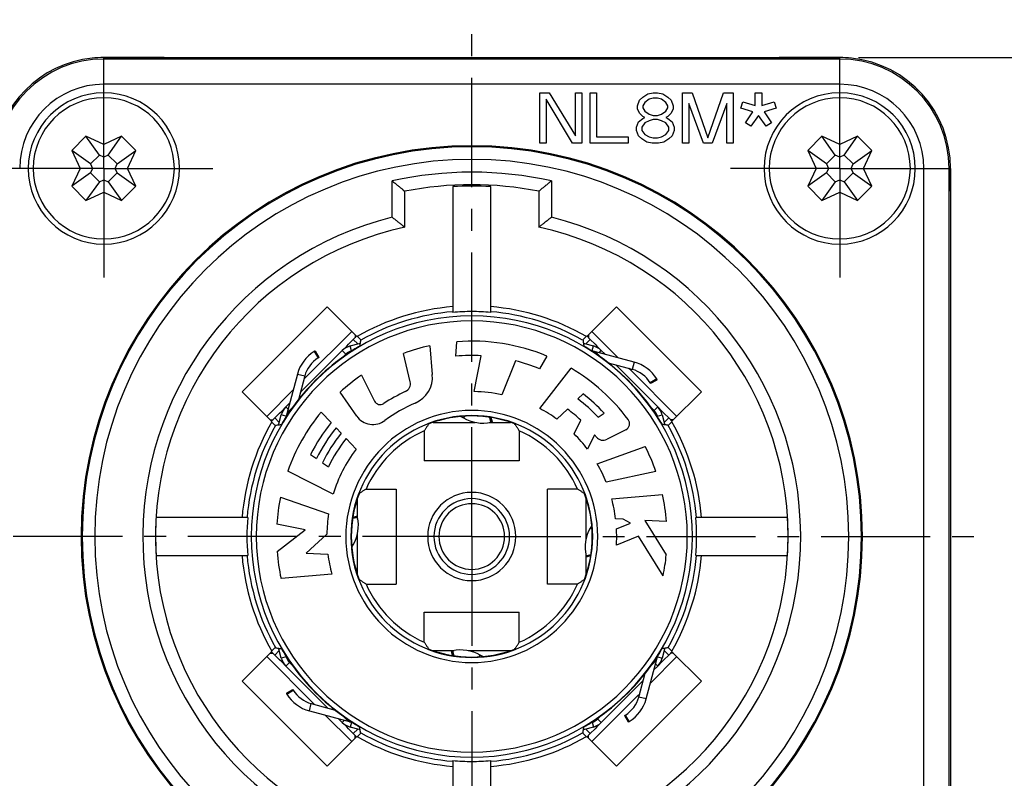
# Model space of a CAD drawing. Extents: x 0 to 420, y 0 to 297.
# Drawn here: x 294 to 372, y 152 to 212 of the extents above; entities that cross this region are included whole.
import ezdxf

# ---------------------------------------------------------------- set-up
doc = ezdxf.new("R2010")
doc.units = 0
doc.header["$LTSCALE"] = 23.1
doc.linetypes.add('CENTER', pattern=[0.6, 0.375, -0.075, 0.075, -0.075])
doc.layers.get('0').update_dxf_attribs({"linetype": 'CONTINUOUS'})
doc.layers.add('DEFAULT_1', color=7, linetype='CENTER')
doc.styles.get("Standard").update_dxf_attribs({"font": 'txt', "width": 0.7})
doc.dimstyles.new('DIMSTYLE_2', dxfattribs={"dimtxt": 3.5, "dimasz": 3.5, "dimexe": 0.18, "dimexo": 0.0625, "dimgap": 0.09, "dimtad": 1, "dimdec": 4, "dimlfac": 0.5, "dimtxsty": 'STANDARD', "dimblk": '_FILLED', "dimblk1": '_FILLED', "dimblk2": '_FILLED', "dimcen": 0.09, "dimclrt": 5, "dimazin": 3, "dimtp": 0.0001, "dimtm": 0.0001, "dimtfac": 1, "dimtdec": 4, "dimtofl": 0, "dimtmove": 0, "dimatfit": 3, "dimtolj": 1})

# ---------------------------------------------------------------- blocks, each defined once
blk = doc.blocks.new('_FILLED')
at = {"color": 0, "linetype": 'BYBLOCK'}
blk.add_solid([(0, 0), (-1, 0.125), (-1, -0.125)], dxfattribs=at)
blk = doc.blocks.new('*D4')
at = {"color": 2, "linetype": 'CONTINUOUS'}
for p, q in [((360.453, 209.498), (385.302, 209.498)), ((383.802, 209.498), (383.802, 171.498)), ((383.802, 133.498), (383.802, 171.498)), ((360.453, 133.498), (385.302, 133.498))]:
    blk.add_line(p, q, dxfattribs=at)
at = {"color": 2, "linetype": 'CONTINUOUS', "xscale": 3.5, "yscale": 3.5, "zscale": 3.5}
for p, rotation in [((383.802, 209.498), 90), ((383.802, 133.498), 270)]:
    blk.add_blockref('_FILLED', p, dxfattribs=dict(at, rotation=rotation))
at = {"color": 5, "linetype": 'CONTINUOUS', "oblique": 15}
for s, width, p in [(']', 0.428571, (382.896, 182.321)), ('1.496', 0.7, (382.896, 170.071)), ('[', 0.428571, (382.896, 168.571)), ('38', 0.75, (382.896, 159.821))]:
    blk.add_text(s, height=3.5, rotation=90, dxfattribs=dict(at, width=width)).set_placement(p)

msp = doc.modelspace()

# ---------------------------------------------------------------- linework, layer by layer
at = {"color": 7, "linetype": 'CONTINUOUS'}
for p, q in [((305.35335, 209.49826), (300.55335, 209.49826)), ((300.55335, 209.49826), (305.35335, 209.49826)), ((305.35335, 209.49826), (354.15335, 209.49826)), ((358.95335, 209.49826), (354.15335, 209.49826)), ((354.15335, 209.49826), (358.95335, 209.49826)), ((335.15335, 202.69826), (335.15335, 206.69826)), ((335.15335, 206.69826), (335.90335, 206.69826)), ((335.90335, 206.69826), (337.98668, 203.294)), ((337.98668, 203.294), (337.98668, 206.69826)), ((337.98668, 206.69826), (338.48668, 206.69826)), ((338.48668, 206.69826), (338.48668, 202.69826)), ((339.15335, 206.69826), (339.65335, 206.69826)), ((339.15335, 202.69826), (339.15335, 206.69826)), ((339.65335, 206.69826), (339.65335, 203.2089)), ((343.07001, 206.10251), (343.32002, 206.35783)), ((343.32002, 206.35783), (343.73668, 206.61315)), ((343.73668, 206.61315), (344.15335, 206.69826)), ((344.15335, 206.69826), (344.48668, 206.69826)), ((344.48668, 206.69826), (344.90335, 206.61315)), ((344.90335, 206.61315), (345.32002, 206.35783)), ((345.32002, 206.35783), (345.57002, 206.10251)), ((346.48668, 202.69826), (346.48668, 206.69826)), ((346.48668, 206.69826), (347.23668, 206.69826)), ((347.23668, 206.69826), (348.48668, 203.12379)), ((348.48668, 203.12379), (349.73668, 206.69826)), ((349.73668, 206.69826), (350.48668, 206.69826)), ((350.48668, 206.69826), (350.48668, 202.69826)), ((352.25051, 205.69491), (352.25051, 206.69826)), ((352.25051, 206.69826), (352.76472, 206.69826)), ((352.76472, 206.69826), (352.76472, 205.69491)), ((337.73668, 202.69826), (335.65335, 206.18762)), ((335.65335, 206.18762), (335.65335, 202.69826)), ((342.90335, 205.67698), (343.07001, 206.10251)), ((342.90335, 205.42166), (342.90335, 205.67698)), ((343.48668, 205.9323), (343.32002, 205.67698)), ((343.32002, 205.67698), (343.32002, 205.50677)), ((343.32002, 205.50677), (343.48668, 205.25145)), ((343.82002, 206.18762), (343.48668, 205.9323)), ((344.15335, 206.27273), (343.82002, 206.18762)), ((344.48668, 206.27273), (344.15335, 206.27273)), ((344.82002, 206.18762), (344.48668, 206.27273)), ((345.15335, 205.9323), (344.82002, 206.18762)), ((345.32002, 205.67698), (345.15335, 205.9323)), ((345.15335, 205.25145), (345.32002, 205.50677)), ((345.32002, 205.50677), (345.32002, 205.67698)), ((345.57002, 206.10251), (345.73668, 205.67698)), ((345.73668, 205.67698), (345.73668, 205.42166)), ((348.15335, 202.69826), (346.98668, 205.8472)), ((346.98668, 205.8472), (346.98668, 202.69826)), ((349.98668, 205.8472), (348.82002, 202.69826)), ((349.98668, 202.69826), (349.98668, 205.8472)), ((351.10084, 205.48588), (351.26388, 205.98338)), ((351.26388, 205.98338), (352.25051, 205.69491)), ((352.76472, 205.69491), (353.75134, 205.98338)), ((353.75134, 205.98338), (353.91438, 205.48588)), ((343.07001, 205.08124), (342.90335, 205.42166)), ((343.32002, 204.82592), (343.07001, 205.08124)), ((343.48668, 204.74081), (343.32002, 204.82592)), ((343.32002, 204.65571), (343.48668, 204.74081)), ((343.48668, 205.25145), (343.82002, 204.99613)), ((343.82002, 204.99613), (344.15335, 204.91103)), ((344.15335, 204.91103), (344.48668, 204.91103)), ((344.48668, 204.91103), (344.82002, 204.99613)), ((344.82002, 204.99613), (345.15335, 205.25145)), ((345.32002, 204.82592), (345.15335, 204.74081)), ((345.15335, 204.74081), (345.32002, 204.65571)), ((345.57002, 205.08124), (345.32002, 204.82592)), ((345.73668, 205.42166), (345.57002, 205.08124)), ((352.05402, 205.19324), (351.10084, 205.48588)), ((351.47291, 204.3195), (352.05402, 205.19324)), ((352.5097, 204.89642), (351.89933, 204.0394)), ((353.11589, 204.0394), (352.5097, 204.89642)), ((353.91438, 205.48588), (352.96121, 205.19324)), ((352.96121, 205.19324), (353.54231, 204.3195)), ((342.82001, 203.97486), (342.98668, 204.40039)), ((342.82001, 203.71954), (342.82001, 203.97486)), ((342.98668, 204.40039), (343.32002, 204.65571)), ((343.48668, 204.31528), (343.23668, 203.97486)), ((343.23668, 203.97486), (343.23668, 203.71954)), ((343.82002, 204.48549), (343.48668, 204.31528)), ((344.15335, 204.5706), (343.82002, 204.48549)), ((344.48668, 204.5706), (344.15335, 204.5706)), ((344.82002, 204.48549), (344.48668, 204.5706)), ((345.15335, 204.31528), (344.82002, 204.48549)), ((345.40335, 203.97486), (345.15335, 204.31528)), ((345.32002, 204.65571), (345.65335, 204.40039)), ((345.40335, 203.71954), (345.40335, 203.97486)), ((345.65335, 204.40039), (345.82002, 203.97486)), ((345.82002, 203.97486), (345.82002, 203.71954)), ((351.89933, 204.0394), (351.47291, 204.3195)), ((353.54231, 204.3195), (353.11589, 204.0394)), ((299.13562, 203.24735), (298.00425, 202.11598)), ((300.19628, 201.76243), (299.13562, 203.24735)), ((300.54984, 202.5879), (299.13562, 203.24735)), ((301.96405, 203.24735), (300.54984, 202.5879)), ((300.90339, 201.76243), (301.96405, 203.24735)), ((303.09542, 202.11598), (301.96405, 203.24735)), ((339.65335, 203.2089), (342.15335, 203.2089)), ((342.15335, 203.2089), (342.15335, 202.69826)), ((342.98668, 203.294), (342.82001, 203.71954)), ((343.23668, 203.03868), (342.98668, 203.294)), ((343.23668, 203.71954), (343.48668, 203.37911)), ((343.48668, 203.37911), (343.82002, 203.2089)), ((343.82002, 203.2089), (344.15335, 203.12379)), ((344.48668, 203.12379), (344.82002, 203.2089)), ((344.82002, 203.2089), (345.15335, 203.37911)), ((345.15335, 203.37911), (345.40335, 203.71954)), ((345.65335, 203.294), (345.40335, 203.03868)), ((345.82002, 203.71954), (345.65335, 203.294)), ((357.54264, 203.24735), (356.41127, 202.11598)), ((358.6033, 201.76243), (357.54264, 203.24735)), ((358.95686, 202.5879), (357.54264, 203.24735)), ((360.37107, 203.24735), (358.95686, 202.5879)), ((359.31041, 201.76243), (360.37107, 203.24735)), ((361.50244, 202.11598), (360.37107, 203.24735)), ((300.54984, 201.59756), (300.54984, 202.5879)), ((335.65335, 202.69826), (335.15335, 202.69826)), ((338.48668, 202.69826), (337.73668, 202.69826)), ((342.15335, 202.69826), (339.15335, 202.69826)), ((343.65335, 202.78337), (343.23668, 203.03868)), ((344.07002, 202.69826), (343.65335, 202.78337)), ((344.57002, 202.69826), (344.07002, 202.69826)), ((344.15335, 203.12379), (344.48668, 203.12379)), ((344.98668, 202.78337), (344.57002, 202.69826)), ((345.40335, 203.03868), (344.98668, 202.78337)), ((346.98668, 202.69826), (346.48668, 202.69826)), ((348.82002, 202.69826), (348.15335, 202.69826)), ((350.48668, 202.69826), (349.98668, 202.69826)), ((358.95686, 201.59756), (358.95686, 202.5879)), ((299.48918, 201.05532), (298.00425, 202.11598)), ((298.00425, 202.11598), (298.66371, 200.70177)), ((300.19628, 201.76243), (299.48918, 201.05532)), ((300.54984, 201.59756), (300.19628, 201.76243)), ((300.90339, 201.76243), (300.54984, 201.59756)), ((301.6105, 201.05532), (300.90339, 201.76243)), ((301.6105, 201.05532), (303.09542, 202.11598)), ((302.43596, 200.70177), (303.09542, 202.11598)), ((357.8962, 201.05532), (356.41127, 202.11598)), ((356.41127, 202.11598), (357.07073, 200.70177)), ((358.6033, 201.76243), (357.8962, 201.05532)), ((358.95686, 201.59756), (358.6033, 201.76243)), ((359.31041, 201.76243), (358.95686, 201.59756)), ((360.01752, 201.05532), (359.31041, 201.76243)), ((360.01752, 201.05532), (361.50244, 202.11598)), ((360.84298, 200.70177), (361.50244, 202.11598)), ((299.48918, 201.05532), (299.65404, 200.70177)), ((301.44563, 200.70177), (301.6105, 201.05532)), ((357.8962, 201.05532), (358.06106, 200.70177)), ((359.85265, 200.70177), (360.01752, 201.05532)), ((298.66371, 200.70177), (298.00425, 199.28756)), ((299.48918, 200.34822), (298.00425, 199.28756)), ((299.65404, 200.70177), (298.66371, 200.70177)), ((299.65404, 200.70177), (299.48918, 200.34822)), ((299.48918, 200.34822), (300.19628, 199.64111)), ((300.90339, 199.64111), (301.6105, 200.34822)), ((301.44563, 200.70177), (302.43596, 200.70177)), ((301.6105, 200.34822), (301.44563, 200.70177)), ((301.6105, 200.34822), (303.09542, 199.28756)), ((303.09542, 199.28756), (302.43596, 200.70177)), ((357.07073, 200.70177), (356.41127, 199.28756)), ((357.8962, 200.34822), (356.41127, 199.28756)), ((358.06106, 200.70177), (357.07073, 200.70177)), ((358.06106, 200.70177), (357.8962, 200.34822)), ((357.8962, 200.34822), (358.6033, 199.64111)), ((359.31041, 199.64111), (360.01752, 200.34822)), ((359.85265, 200.70177), (360.84298, 200.70177)), ((360.01752, 200.34822), (359.85265, 200.70177)), ((360.01752, 200.34822), (361.50244, 199.28756)), ((361.50244, 199.28756), (360.84298, 200.70177)), ((367.75335, 198.89826), (367.75335, 200.69826)), ((367.75335, 200.69826), (367.75335, 198.89826)), ((298.00425, 199.28756), (299.13562, 198.15618)), ((300.19628, 199.64111), (299.13562, 198.15618)), ((300.19628, 199.64111), (300.54984, 199.80597)), ((300.54984, 199.80597), (300.54984, 198.81564)), ((300.54984, 199.80597), (300.90339, 199.64111)), ((300.90339, 199.64111), (301.96405, 198.15618)), ((301.96405, 198.15618), (303.09542, 199.28756)), ((328.25335, 199.25776), (328.25335, 189.2782)), ((331.25335, 189.2782), (331.25335, 199.25776)), ((356.41127, 199.28756), (357.54264, 198.15618)), ((358.6033, 199.64111), (357.54264, 198.15618)), ((358.6033, 199.64111), (358.95686, 199.80597)), ((358.95686, 199.80597), (358.95686, 198.81564)), ((358.95686, 199.80597), (359.31041, 199.64111)), ((359.31041, 199.64111), (360.37107, 198.15618)), ((360.37107, 198.15618), (361.50244, 199.28756)), ((299.13562, 198.15618), (300.54984, 198.81564)), ((300.54984, 198.81564), (301.96405, 198.15618)), ((324.43574, 196.0349), (324.43574, 198.89422)), ((335.07096, 198.89421), (335.07096, 196.03492)), ((357.54264, 198.15618), (358.95686, 198.81564)), ((358.95686, 198.81564), (360.37107, 198.15618)), ((367.75335, 198.89826), (367.75335, 144.09826)), ((324.43574, 196.03328), (324.43566, 196.03303)), ((335.07104, 196.03304), (335.07096, 196.03332)), ((318.276, 189.7194), (311.53221, 182.9756)), ((320.60946, 187.38595), (318.276, 189.7194)), ((341.23069, 189.7194), (338.89724, 187.38595)), ((347.97449, 182.9756), (341.23069, 189.7194)), ((320.22544, 187.76996), (316.59336, 184.13788)), ((341.37864, 185.67258), (339.28125, 187.76996)), ((319.97261, 186.7491), (320.34883, 187.12532)), ((320.10524, 186.61647), (320.80924, 186.80511)), ((320.34883, 187.12532), (320.63167, 187.40816)), ((320.49025, 187.50515), (320.49025, 187.26674)), ((320.94948, 187.09035), (320.63167, 187.40816)), ((320.80924, 186.80511), (320.89103, 186.82703)), ((328.50031, 185.80349), (328.56051, 186.95229)), ((338.55721, 187.09035), (338.87503, 187.40816)), ((338.55721, 187.09035), (338.87503, 187.40816)), ((338.61567, 186.82703), (338.69746, 186.80511)), ((338.69746, 186.80511), (339.40146, 186.61647)), ((338.87503, 187.40816), (339.15787, 187.12532)), ((339.01645, 187.50515), (339.01645, 187.26674)), ((339.15787, 187.12532), (339.53408, 186.7491)), ((316.14644, 182.92293), (319.47764, 186.25413)), ((317.31586, 186.21052), (317.61586, 185.69091)), ((317.31586, 186.21052), (317.36591, 186.12383)), ((317.31586, 186.21052), (317.36591, 186.12383)), ((317.31586, 186.21052), (317.36596, 186.12374)), ((317.31586, 186.21052), (317.36596, 186.12374)), ((317.31586, 186.21052), (317.36596, 186.12374)), ((317.36591, 186.12383), (317.61586, 185.69091)), ((317.36591, 186.12383), (317.61586, 185.69091)), ((317.36596, 186.12374), (317.61586, 185.69091)), ((317.36596, 186.12374), (317.61586, 185.69091)), ((317.36596, 186.12374), (317.61586, 185.69091)), ((319.47764, 186.25413), (319.83119, 186.60768)), ((319.76048, 185.97128), (319.52008, 185.73089)), ((319.83119, 186.60768), (319.97261, 186.7491)), ((320.3186, 186.25953), (320.20877, 186.2301)), ((324.86498, 183.78127), (324.34701, 186.02484)), ((326.42134, 186.63588), (326.62202, 184.34206)), ((339.78089, 186.10069), (339.38527, 186.2067)), ((339.53408, 186.7491), (339.67551, 186.60768)), ((339.67551, 186.60768), (340.02906, 186.25413)), ((339.98661, 185.73089), (339.74622, 185.97128)), ((342.64399, 185.33353), (339.78089, 186.10069)), ((340.02906, 186.25413), (340.32949, 185.9537)), ((317.61586, 185.69091), (317.61586, 185.69091)), ((317.61586, 185.69091), (317.61586, 185.69091)), ((317.61586, 185.69091), (317.61586, 185.69091)), ((329.95096, 182.99656), (330.50341, 185.83866)), ((333.2259, 185.43207), (332.14131, 182.7476)), ((335.70651, 185.80944), (335.13132, 184.81318)), ((342.4887, 184.75397), (340.59252, 185.26205)), ((342.64399, 185.33353), (342.4887, 184.75397)), ((335.14954, 181.65361), (337.64031, 184.84164)), ((341.17802, 185.10517), (344.50922, 181.77397)), ((342.39297, 184.65824), (342.22716, 184.82405)), ((346.02505, 181.02617), (342.39297, 184.65824)), ((315.91808, 184.38891), (315.15091, 181.5258)), ((315.91808, 184.38891), (316.49763, 184.23361)), ((316.49763, 184.23361), (315.98955, 182.33743)), ((316.59336, 184.13788), (316.42755, 183.97207)), ((320.99331, 184.28543), (322.03866, 182.23381)), ((344.46561, 183.93575), (343.946, 183.63575)), ((344.37892, 183.8857), (343.946, 183.63575)), ((344.37892, 183.8857), (343.946, 183.63575)), ((344.37882, 183.88564), (343.946, 183.63575)), ((344.37882, 183.88564), (343.946, 183.63575)), ((344.37882, 183.88564), (343.946, 183.63575)), ((343.946, 183.63575), (343.946, 183.63575)), ((343.946, 183.63575), (343.946, 183.63575)), ((343.946, 183.63575), (343.946, 183.63575)), ((344.46561, 183.93575), (344.37882, 183.88564)), ((344.46561, 183.93575), (344.37882, 183.88564)), ((344.46561, 183.93575), (344.37882, 183.88564)), ((344.46561, 183.93575), (344.37892, 183.8857)), ((344.46561, 183.93575), (344.37892, 183.8857)), ((311.53221, 182.9756), (313.86566, 180.64215)), ((315.57903, 183.12355), (313.48165, 181.02617)), ((320.61964, 181.05565), (319.29893, 182.94182)), ((345.64104, 180.64215), (347.97449, 182.9756)), ((314.99748, 181.77397), (315.29791, 182.0744)), ((338.59307, 182.81501), (338.17884, 182.41499)), ((314.5025, 181.279), (314.64393, 181.42042)), ((314.64393, 181.42042), (314.99748, 181.77397)), ((315.15091, 181.5258), (315.04491, 181.13018)), ((315.52072, 181.73152), (315.28032, 181.49113)), ((317.80804, 181.37548), (318.5926, 180.53414)), ((337.34923, 181.61384), (336.51038, 180.80377)), ((339.78287, 180.96255), (340.25457, 181.29284)), ((344.22637, 181.49113), (343.98598, 181.73152)), ((344.50922, 181.77397), (344.86277, 181.42042)), ((344.86277, 181.42042), (345.00419, 181.279)), ((313.74645, 180.76136), (313.98487, 180.76136)), ((313.84345, 180.61994), (314.12629, 180.90278)), ((314.16126, 180.30212), (313.84345, 180.61994)), ((314.16126, 180.30212), (313.84345, 180.61994)), ((314.12629, 180.90278), (314.5025, 181.279)), ((314.4465, 180.44237), (314.63513, 181.14637)), ((326.68893, 180.55518), (330.03102, 180.55518)), ((328.87903, 181.01933), (329.0854, 180.90018)), ((329.16945, 181.04577), (329.0854, 180.90018)), ((331.13792, 180.55518), (331.27389, 180.55518)), ((331.27131, 180.93841), (331.33589, 180.69739)), ((331.36186, 180.60048), (331.27131, 180.93841)), ((331.27131, 180.93841), (331.33589, 180.69739)), ((331.36186, 180.60048), (331.27131, 180.93841)), ((331.27131, 180.93841), (331.33589, 180.69739)), ((331.36186, 180.60048), (331.27131, 180.93841)), ((331.27389, 180.55518), (331.36186, 180.55518)), ((331.33589, 180.69739), (331.36186, 180.60048)), ((331.33589, 180.69739), (331.36186, 180.60048)), ((331.33589, 180.69739), (331.36186, 180.60048)), ((331.36186, 180.55518), (332.81776, 180.55518)), ((337.88289, 179.63217), (338.41318, 180.71942)), ((344.51462, 180.93301), (344.48519, 181.04284)), ((344.87156, 181.14637), (345.0602, 180.44237)), ((345.00419, 181.279), (345.38041, 180.90278)), ((345.34544, 180.30212), (345.66325, 180.61994)), ((345.38041, 180.90278), (345.66325, 180.61994)), ((345.76024, 180.76136), (345.52183, 180.76136)), ((314.42458, 180.36058), (314.4465, 180.44237)), ((318.98532, 180.113), (319.3784, 179.69147)), ((325.98476, 179.89098), (325.98476, 177.49826)), ((333.52193, 179.89098), (333.52193, 177.49826)), ((341.98129, 179.97336), (340.4889, 179.21295)), ((345.0602, 180.44237), (345.08211, 180.36058)), ((319.77187, 179.26953), (320.56718, 178.41666)), ((339.49499, 179.56813), (338.93579, 178.4216)), ((339.71109, 177.25094), (343.51278, 178.63464)), ((316.95782, 178.01624), (317.42952, 177.68594)), ((333.52193, 177.49826), (325.98476, 177.49826)), ((318.75494, 174.85758), (315.15022, 176.69427)), ((317.90165, 177.35536), (318.37425, 177.02444)), ((344.37207, 176.65025), (340.4148, 175.8091)), ((321.36063, 175.26684), (323.75335, 175.26684)), ((323.75335, 175.26684), (323.75335, 167.72968)), ((335.75335, 167.72968), (335.75335, 175.26684)), ((338.14607, 175.26684), (335.75335, 175.26684)), ((314.56919, 174.61134), (318.39445, 173.2942)), ((320.69643, 173.10677), (320.69643, 174.54516)), ((338.81027, 174.54516), (338.81027, 171.22059)), ((340.86069, 174.47767), (344.89097, 174.83027)), ((311.97341, 172.99826), (304.69821, 172.99826)), ((320.65113, 173.10677), (320.31659, 173.01713)), ((320.65113, 173.10677), (320.31659, 173.01713)), ((320.65113, 173.10677), (320.31659, 173.01713)), ((320.31659, 173.01713), (320.55421, 173.0808)), ((320.31659, 173.01713), (320.55421, 173.0808)), ((320.31659, 173.01713), (320.55421, 173.0808)), ((320.55421, 173.0808), (320.65113, 173.10677)), ((320.55421, 173.0808), (320.65113, 173.10677)), ((320.55421, 173.0808), (320.65113, 173.10677)), ((320.69643, 173.0188), (320.69643, 173.10677)), ((320.69643, 172.88283), (320.69643, 173.0188)), ((341.76725, 172.87138), (341.16725, 172.90283)), ((342.35867, 172.56046), (341.76725, 172.87138)), ((345.20738, 172.69109), (343.48352, 172.78144)), ((343.48352, 172.78144), (345.18616, 170.05664)), ((354.80849, 172.99826), (347.53329, 172.99826)), ((316.54398, 172.02847), (314.2837, 172.46782)), ((314.29931, 170.30543), (316.54398, 172.02847)), ((339.27753, 172.37796), (339.15527, 172.16621)), ((339.29194, 172.0873), (339.15527, 172.16621)), ((341.23721, 172.10736), (342.35867, 172.56046)), ((318.25505, 171.69587), (316.59875, 170.18492)), ((320.69643, 168.45136), (320.69643, 171.77593)), ((342.97334, 171.51456), (341.23281, 170.81134)), ((344.93535, 168.37468), (342.97334, 171.51456)), ((320.21476, 170.90921), (320.35142, 170.83031)), ((320.22917, 170.61855), (320.35142, 170.83031)), ((304.69821, 169.99826), (311.97341, 169.99826)), ((316.59875, 170.18492), (318.33944, 170.09369)), ((338.81027, 170.11369), (338.81027, 169.97772)), ((338.81027, 169.97772), (338.81027, 169.88975)), ((338.81027, 169.88975), (338.81027, 168.45136)), ((338.85557, 169.88975), (339.19011, 169.97939)), ((338.85557, 169.88975), (339.19011, 169.97939)), ((338.85557, 169.88975), (339.19011, 169.97939)), ((338.95248, 169.91572), (338.85557, 169.88975)), ((338.95248, 169.91572), (338.85557, 169.88975)), ((338.95248, 169.91572), (338.85557, 169.88975)), ((339.19011, 169.97939), (338.95248, 169.91572)), ((339.19011, 169.97939), (338.95248, 169.91572)), ((339.19011, 169.97939), (338.95248, 169.91572)), ((347.53329, 169.99826), (354.80849, 169.99826)), ((318.646, 168.51885), (314.61572, 168.16625)), ((321.36063, 167.72968), (323.75335, 167.72968)), ((338.14607, 167.72968), (335.75335, 167.72968)), ((325.98476, 165.49826), (333.52193, 165.49826)), ((325.98476, 163.10554), (325.98476, 165.49826)), ((333.52193, 163.10554), (333.52193, 165.49826)), ((314.16126, 162.6944), (313.84345, 162.37658)), ((314.4465, 162.55415), (314.42458, 162.63594)), ((314.63513, 161.85015), (314.4465, 162.55415)), ((345.0602, 162.55415), (344.87156, 161.85015)), ((345.08211, 162.63594), (345.0602, 162.55415)), ((345.34544, 162.6944), (345.66325, 162.37658)), ((345.34544, 162.6944), (345.66325, 162.37658)), ((313.86566, 162.35437), (311.53221, 160.02091)), ((313.48165, 161.97035), (317.11372, 158.33828)), ((313.74645, 162.23516), (313.98487, 162.23516)), ((314.12629, 162.09374), (313.84345, 162.37658)), ((314.5025, 161.71752), (314.12629, 162.09374)), ((314.99207, 162.06351), (315.0215, 161.95368)), ((328.14484, 162.44134), (326.68893, 162.44134)), ((328.23281, 162.44134), (328.14484, 162.44134)), ((328.17081, 162.29913), (328.14484, 162.39604)), ((328.14484, 162.39604), (328.23539, 162.05811)), ((328.17081, 162.29913), (328.14484, 162.39604)), ((328.14484, 162.39604), (328.23539, 162.05811)), ((328.17081, 162.29913), (328.14484, 162.39604)), ((328.14484, 162.39604), (328.23539, 162.05811)), ((328.23539, 162.05811), (328.17081, 162.29913)), ((328.23539, 162.05811), (328.17081, 162.29913)), ((328.23539, 162.05811), (328.17081, 162.29913)), ((328.36878, 162.44134), (328.23281, 162.44134)), ((332.81776, 162.44134), (329.47568, 162.44134)), ((330.33724, 161.95075), (330.4213, 162.09634)), ((330.62767, 161.97719), (330.4213, 162.09634)), ((343.92767, 159.87297), (346.02505, 161.97035)), ((344.35578, 161.47072), (344.46179, 161.86634)), ((345.38041, 162.09374), (345.00419, 161.71752)), ((345.66325, 162.37658), (345.38041, 162.09374)), ((345.76024, 162.23516), (345.52183, 162.23516)), ((347.97449, 160.02091), (345.64104, 162.35437)), ((314.64393, 161.5761), (314.5025, 161.71752)), ((314.99748, 161.22255), (314.64393, 161.5761)), ((318.32868, 157.89135), (314.99748, 161.22255)), ((315.28032, 161.50539), (315.52072, 161.26499)), ((343.58862, 158.60761), (344.35578, 161.47072)), ((343.98598, 161.26499), (344.22637, 161.50539)), ((344.50922, 161.22255), (344.20879, 160.92212)), ((344.86277, 161.5761), (344.50922, 161.22255)), ((345.00419, 161.71752), (344.86277, 161.5761)), ((343.00906, 158.7629), (343.51714, 160.65908)), ((311.53221, 160.02091), (318.276, 153.27712)), ((343.36026, 160.07359), (340.02906, 156.74239)), ((341.23069, 153.27712), (347.97449, 160.02091)), ((315.04108, 159.06077), (315.5607, 159.36077)), ((315.04108, 159.06077), (315.12787, 159.11088)), ((315.04108, 159.06077), (315.12787, 159.11088)), ((315.04108, 159.06077), (315.12787, 159.11088)), ((315.04108, 159.06077), (315.12778, 159.11082)), ((315.04108, 159.06077), (315.12778, 159.11082)), ((315.12778, 159.11082), (315.5607, 159.36077)), ((315.12778, 159.11082), (315.5607, 159.36077)), ((315.12787, 159.11088), (315.5607, 159.36077)), ((315.12787, 159.11088), (315.5607, 159.36077)), ((315.12787, 159.11088), (315.5607, 159.36077)), ((315.5607, 159.36077), (315.5607, 159.36077)), ((315.5607, 159.36077), (315.5607, 159.36077)), ((315.5607, 159.36077), (315.5607, 159.36077)), ((339.28125, 155.22656), (342.91333, 158.85863)), ((342.91333, 158.85863), (343.07914, 159.02444)), ((343.58862, 158.60761), (343.00906, 158.7629)), ((316.8627, 157.66299), (317.01799, 158.24255)), ((317.01799, 158.24255), (318.91417, 157.73447)), ((317.11372, 158.33828), (317.27953, 158.17247)), ((316.8627, 157.66299), (319.7258, 156.89582)), ((318.12806, 157.32394), (320.22544, 155.22656)), ((319.52008, 157.26563), (319.76048, 157.02523)), ((339.74622, 157.02523), (339.98661, 157.26563)), ((342.19084, 156.78599), (341.89084, 157.30561)), ((342.14079, 156.87269), (341.89084, 157.30561)), ((342.14079, 156.87269), (341.89084, 157.30561)), ((341.89084, 157.30561), (341.89084, 157.30561)), ((342.14073, 156.87278), (341.89084, 157.30561)), ((341.89084, 157.30561), (341.89084, 157.30561)), ((342.14073, 156.87278), (341.89084, 157.30561)), ((341.89084, 157.30561), (341.89084, 157.30561)), ((342.14073, 156.87278), (341.89084, 157.30561)), ((319.47764, 156.74239), (319.17721, 157.04282)), ((319.83119, 156.38884), (319.47764, 156.74239)), ((319.7258, 156.89582), (320.12142, 156.78982)), ((319.97261, 156.24742), (319.83119, 156.38884)), ((320.80924, 156.19141), (320.10524, 156.38004)), ((339.40146, 156.38004), (338.69746, 156.19141)), ((339.1881, 156.73699), (339.29793, 156.76641)), ((339.67551, 156.38884), (339.53408, 156.24742)), ((340.02906, 156.74239), (339.67551, 156.38884)), ((342.19084, 156.78599), (342.14073, 156.87278)), ((342.19084, 156.78599), (342.14073, 156.87278)), ((342.19084, 156.78599), (342.14073, 156.87278)), ((342.19084, 156.78599), (342.14079, 156.87269)), ((342.19084, 156.78599), (342.14079, 156.87269)), ((318.276, 153.27712), (320.60946, 155.61057)), ((320.34883, 155.8712), (319.97261, 156.24742)), ((320.63167, 155.58836), (320.34883, 155.8712)), ((320.49025, 155.49137), (320.49025, 155.72978)), ((320.94948, 155.90617), (320.63167, 155.58836)), ((320.94948, 155.90617), (320.63167, 155.58836)), ((320.89103, 156.16949), (320.80924, 156.19141)), ((338.55721, 155.90617), (338.87503, 155.58836)), ((338.69746, 156.19141), (338.61567, 156.16949)), ((339.15787, 155.8712), (338.87503, 155.58836)), ((338.89724, 155.61057), (341.23069, 153.27712)), ((339.01645, 155.49137), (339.01645, 155.72978)), ((339.53408, 156.24742), (339.15787, 155.8712)), ((328.25335, 153.71832), (328.25335, 143.73876)), ((331.25335, 143.73876), (331.25335, 153.71832))]:
    msp.add_line(p, q, dxfattribs=at)
at = {"color": 9, "linetype": 'CONTINUOUS'}
for p, q in [((300.55335, 209.37546), (300.55335, 209.49826)), ((358.95335, 209.37546), (358.95335, 209.49826)), ((300.55335, 207.37577), (300.55335, 209.37546)), ((358.95335, 209.37546), (300.55335, 209.37546)), ((358.95335, 207.37577), (358.95335, 209.37546)), ((358.95335, 207.37577), (300.55335, 207.37577)), ((365.63086, 142.29826), (365.63086, 200.69826)), ((365.63086, 200.69826), (367.63055, 200.69826)), ((367.63055, 142.29826), (367.63055, 200.69826)), ((367.63055, 200.69826), (367.75335, 200.69826)), ((323.43574, 196.82874), (323.43574, 199.70466)), ((336.07096, 199.70449), (336.07096, 196.82844)), ((320.69866, 186.77548), (320.34883, 187.12532)), ((338.80803, 186.77548), (339.15787, 187.12532)), ((317.2534, 186.17345), (317.56614, 185.6614)), ((319.73895, 185.99281), (319.47764, 186.25413)), ((319.76048, 185.97128), (319.73895, 185.99281)), ((319.89709, 186.54178), (319.83119, 186.60768)), ((320.20877, 186.2301), (320.10524, 186.61647)), ((339.29793, 186.2301), (339.30581, 186.25951)), ((339.30581, 186.25951), (339.40146, 186.61647)), ((339.6096, 186.54178), (339.67551, 186.60768)), ((339.85561, 186.08067), (340.02906, 186.25413)), ((344.42854, 183.99821), (343.91649, 183.68547)), ((314.70983, 181.35452), (314.64393, 181.42042)), ((315.17093, 181.60052), (314.99748, 181.77397)), ((344.22637, 181.49113), (344.2479, 181.51266)), ((344.2479, 181.51266), (344.50922, 181.77397)), ((344.79687, 181.35452), (344.86277, 181.42042)), ((314.47613, 180.55294), (314.12629, 180.90278)), ((314.99209, 181.05072), (314.63513, 181.14637)), ((315.0215, 181.04284), (314.99209, 181.05072)), ((331.27389, 180.57833), (331.18591, 180.95144)), ((344.48519, 181.04284), (344.87156, 181.14637)), ((345.03057, 180.55294), (345.38041, 180.90278)), ((320.67328, 173.0188), (320.30494, 172.93195)), ((338.83342, 169.97772), (339.20176, 170.06457)), ((314.47613, 162.44358), (314.12629, 162.09374)), ((315.0215, 161.95368), (314.63513, 161.85015)), ((328.23281, 162.41819), (328.32079, 162.04507)), ((344.48519, 161.95368), (344.5146, 161.9458)), ((344.5146, 161.9458), (344.87156, 161.85015)), ((345.03057, 162.44358), (345.38041, 162.09374)), ((314.70983, 161.642), (314.64393, 161.5761)), ((315.25879, 161.48386), (314.99748, 161.22255)), ((315.28032, 161.50539), (315.25879, 161.48386)), ((344.33576, 161.396), (344.50922, 161.22255)), ((344.79687, 161.642), (344.86277, 161.5761)), ((315.07816, 158.99831), (315.59021, 159.31105)), ((342.2533, 156.82307), (341.94056, 157.33512)), ((319.65109, 156.91584), (319.47764, 156.74239)), ((319.89709, 156.45474), (319.83119, 156.38884)), ((320.20089, 156.73701), (320.10524, 156.38004)), ((320.20877, 156.76641), (320.20089, 156.73701)), ((339.29793, 156.76641), (339.40146, 156.38004)), ((339.6096, 156.45474), (339.67551, 156.38884)), ((339.74622, 157.02523), (339.76775, 157.0037)), ((339.76775, 157.0037), (340.02906, 156.74239)), ((320.69866, 156.22104), (320.34883, 155.8712)), ((338.80803, 156.22104), (339.15787, 155.8712))]:
    msp.add_line(p, q, dxfattribs=at)
at = {"color": 7, "linetype": 'CONTINUOUS'}
for centre, radius, start, end in [((300.55335, 200.69826), 8.8, 96.1113926, 173.8886074), ((300.55335, 200.69826), 8.8, 96.1117567, 173.8882433), ((300.55335, 200.69826), 8.8, 90, 96.1117567), ((300.55335, 200.69826), 8.8, 90, 96.1113926), ((358.95335, 200.69826), 8.8, 83.8882433, 90), ((358.95335, 200.69826), 8.8, 83.8886074, 90), ((358.95335, 200.69826), 8.8, 0, 83.8886074), ((358.95335, 200.69826), 8.8, 0, 83.8882433), ((300.55335, 200.69826), 6, 0, 180), ((300.54984, 200.70177), 5.6, 90, 270), ((300.54984, 200.70177), 5.6, 270, 90), ((358.95335, 200.69826), 6, 0, 180), ((358.95686, 200.70177), 5.6, 90, 270), ((358.95686, 200.70177), 5.6, 270, 90), ((329.75335, 171.49826), 31, 90, 270), ((329.75335, 171.49826), 31, 270, 90), ((300.55335, 200.69826), 6, 180, 360), ((358.95335, 200.69826), 6, 180, 360), ((329.75335, 171.49826), 27.90525, 79.0134196, 100.9865902), ((329.75335, 171.49826), 27.8, 86.9069991, 93.0930009), ((329.75335, 171.49826), 25.10432, 102.2300148, 262.4048844), ((329.75335, 171.49826), 25.10432, 277.5951156, 77.7699758), ((329.75335, 171.49826), 17.89658, 94.8078799, 119.4415059), ((329.75335, 171.49826), 17.8431, 90, 94.8223237), ((329.75335, 171.49826), 17.8431, 85.1776763, 90), ((329.75335, 171.49826), 17.89658, 60.5584949, 85.1921201), ((329.75335, 171.49826), 17.50342, 90, 270), ((329.75335, 171.49826), 17.50342, 270, 90), ((329.75335, 171.49826), 15.5, 67.4136738, 94.4136738), ((318.81586, 183.61245), 3, 121.3901823, 165), ((318.81586, 183.61245), 3, 120, 121.3901823), ((320.46759, 185.26418), 1.4, 105, 135), ((320.46759, 185.26418), 1, 105, 135), ((329.75335, 171.49826), 17.53448, 122.9451672, 124.631463), ((329.75335, 171.49826), 17.53448, 122.5915191, 122.9451672), ((329.75335, 171.49826), 17.53448, 121.339586, 122.5915191), ((329.75335, 171.49826), 17.53448, 120.4720516, 121.339586), ((329.75335, 171.49826), 15.5, 102.4136738, 110.4136738), ((329.75335, 171.49826), 17.53448, 57.0548328, 59.5279484), ((329.75335, 171.49826), 17.53448, 55.368537, 57.0548328), ((339.03911, 185.26418), 1, 45, 75), ((339.03911, 185.26418), 1.4, 45, 75), ((329.75335, 171.49826), 17.53448, 125.7173087, 144.2826913), ((318.81586, 183.61245), 2.4, 121.3801977, 165), ((318.81586, 183.61245), 2.4, 120.0056552, 121.3801977), ((329.75335, 171.49826), 17.53448, 125.3319458, 125.7173087), ((329.75335, 171.49826), 17.53448, 124.631463, 125.3319458), ((329.75335, 171.49826), 14.36, 87.0059401, 95.0059401), ((329.75335, 171.49826), 14.36, 68.0059401, 76.0059401), ((329.75335, 171.49826), 17.53448, 54.6680542, 55.368537), ((329.75335, 171.49826), 17.53448, 54.2826913, 54.6680542), ((329.75335, 171.49826), 17.53448, 35.7173087, 54.2826913), ((341.86754, 182.43575), 3, 31.3901823, 75), ((329.75335, 171.49826), 15.5, 36.7753825, 59.4136738), ((341.86754, 182.43575), 2.4, 31.3801977, 75), ((329.75335, 171.49826), 15.5, 124.4136738, 132.4136738), ((324.19043, 183.62554), 0.6923, 294.6414508, 13), ((324.39273, 184.14702), 2.23781, 292.9675238, 5), ((341.86754, 182.43575), 2.4, 30.0056552, 31.3801977), ((341.86754, 182.43575), 3, 30, 31.3901823), ((329.75335, 171.49826), 12.65, 114.6414508, 123.5339093), ((329.75335, 171.49826), 11.5, 78.0154102, 89.0154102), ((322.48708, 182.46229), 0.50327, 207, 303.5339093), ((329.75335, 171.49826), 11.5, 112.9675238, 126.8638214), ((329.75335, 171.49826), 13.79, 43.3391689, 52.3391689), ((329.75335, 171.49826), 14.36, 43.0059401, 52.0059401), ((315.98743, 180.78402), 1.4, 135, 165), ((315.98743, 180.78402), 1, 135, 165), ((329.75335, 171.49826), 17.53448, 145.368537, 147.0548328), ((329.75335, 171.49826), 15.5, 140.4136738, 160.4136738), ((329.75335, 171.49826), 17.53448, 144.6680542, 145.368537), ((329.75335, 171.49826), 17.53448, 144.2826913, 144.6680542), ((329.75335, 171.49826), 11.5, 54.0154102, 62.0154102), ((329.75335, 171.49826), 12.65, 46.7980925, 53.0967911), ((329.75335, 171.49826), 17.53448, 35.3319458, 35.7173087), ((329.75335, 171.49826), 17.53448, 34.631463, 35.3319458), ((329.75335, 171.49826), 17.53448, 32.9451672, 34.631463), ((343.51927, 180.78402), 1, 15, 45), ((343.51927, 180.78402), 1.4, 15, 45), ((329.75335, 171.49826), 17.53448, 147.0548328, 149.5279484), ((329.75335, 171.49826), 14.36, 141.0059401, 153.0059401), ((329.75335, 171.49826), 9.59658, 90, 270), ((321.9096, 181.9589), 1.57476, 215, 306.8638214), ((329.75335, 171.49826), 9.56552, 90, 110.8114205), ((330.5854, 183.49826), 3, 240, 283.267374), ((329.75335, 171.49826), 9.59658, 270, 90), ((329.75335, 171.49826), 9.56552, 69.1885795, 90), ((330.5854, 183.49826), 3, 283.267374, 284.9984534), ((341.73614, 180.4545), 0.54, 297, 36.7753825), ((329.75335, 171.49826), 17.53448, 32.5915191, 32.9451672), ((329.75335, 171.49826), 17.53448, 31.339586, 32.5915191), ((329.75335, 171.49826), 17.53448, 30.4720516, 31.339586), ((329.75335, 171.49826), 17.89658, 150.5588775, 175.1921201), ((329.75335, 171.49826), 13.79, 141.3391689, 153.3391689), ((329.75335, 171.49826), 9.2, 114.1815072, 155.8184928), ((329.75335, 171.49826), 9.2, 24.1815072, 65.8184928), ((329.75335, 171.49826), 17.89658, 4.8078799, 29.4411235), ((329.75335, 171.49826), 13.22, 141.7014555, 153.7014555), ((329.75335, 171.49826), 12.65, 142.0967911, 154.0967911), ((329.75335, 171.49826), 11.5, 37.0154102, 45.0154102), ((329.75335, 171.49826), 12.65, 38.6414508, 39.637974), ((340.1746, 179.82979), 0.6923, 218.6414508, 297), ((329.75335, 171.49826), 11.5, 143.0154102, 163.0154102), ((329.75335, 171.49826), 15.5, 19.4136738, 27.4136738), ((329.75335, 171.49826), 11.5, 22.0154102, 30.0154102), ((329.75335, 171.49826), 15.5, 168.4136738, 176.4136738), ((329.75335, 171.49826), 9.56552, 159.1885795, 200.8114205), ((329.75335, 171.49826), 3.5, 90, 270), ((329.75335, 171.49826), 3.5, 270, 90), ((329.75335, 171.49826), 9.56552, 339.1885795, 20.8114205), ((329.75335, 171.49826), 11.5, 7.0154102, 15.0154102), ((329.75335, 171.49826), 15.5, 4.4136738, 12.4136738), ((329.75335, 171.49826), 25.1, 176.5739081, 177.5575387), ((329.75335, 171.49826), 17.8431, 175.1776763, 184.8223237), ((329.75335, 171.49826), 11.5, 171.0154102, 179.0154102), ((317.75335, 172.33031), 3, 330, 13.267374), ((317.75335, 172.33031), 3, 13.267374, 14.9984534), ((329.75335, 171.49826), 17.8431, 355.1776763, 4.8223237), ((329.75335, 171.49826), 25.1, 2.4424613, 3.4260919), ((329.75335, 171.49826), 25.1, 178.2225609, 181.9811098), ((329.75335, 171.49826), 25.1, 177.5575387, 178.2225609), ((341.75335, 170.66621), 3, 150, 193.267374), ((329.75335, 171.49826), 11.5, 356.575568, 3.0360931), ((329.75335, 171.49826), 25.1, 1.7774391, 2.4424613), ((329.75335, 171.49826), 25.1, 358.0188902, 1.7774391), ((329.75335, 171.49826), 25.1, 181.9811098, 182.6632281), ((329.75335, 171.49826), 25.1, 357.3367719, 358.0188902), ((329.75335, 171.49826), 25.1, 182.6632281, 183.4260919), ((329.75335, 171.49826), 17.89658, 184.8078799, 209.4411235), ((329.75335, 171.49826), 15.5, 184.4136738, 192.4136738), ((329.75335, 171.49826), 11.5, 187.0154102, 195.0154102), ((341.75335, 170.66621), 3, 193.267374, 194.9984534), ((329.75335, 171.49826), 15.5, 348.3740656, 354.6633268), ((329.75335, 171.49826), 17.89658, 330.5588775, 355.1921201), ((329.75335, 171.49826), 25.1, 356.5739081, 357.3367719), ((329.75335, 171.49826), 9.2, 204.1815072, 245.8184928), ((329.75335, 171.49826), 9.2, 294.1815072, 335.8184928), ((329.75335, 171.49826), 17.53448, 210.4720516, 211.339586), ((329.75335, 171.49826), 9.56552, 249.1885795, 270), ((329.75335, 171.49826), 9.56552, 270, 290.8114205), ((329.75335, 171.49826), 17.53448, 327.0548328, 329.5279484), ((315.98743, 162.2125), 1.4, 195, 225), ((329.75335, 171.49826), 17.53448, 211.339586, 212.5915191), ((329.75335, 171.49826), 17.53448, 212.5915191, 212.9451672), ((315.98743, 162.2125), 1, 195, 225), ((329.75335, 171.49826), 17.53448, 212.9451672, 214.631463), ((328.9213, 159.49826), 3, 103.267374, 104.9984534), ((328.9213, 159.49826), 3, 60, 103.267374), ((329.75335, 171.49826), 17.53448, 325.368537, 327.0548328), ((343.51927, 162.2125), 1, 315, 345), ((343.51927, 162.2125), 1.4, 315, 345), ((329.75335, 171.49826), 17.53448, 214.631463, 215.3319458), ((329.75335, 171.49826), 17.53448, 215.3319458, 215.7173087), ((329.75335, 171.49826), 17.53448, 215.7173087, 234.2826913), ((329.75335, 171.49826), 17.53448, 305.7173087, 324.2826913), ((329.75335, 171.49826), 17.53448, 324.2826913, 324.6680542), ((329.75335, 171.49826), 17.53448, 324.6680542, 325.368537), ((317.63916, 160.56077), 3, 210, 211.3901823), ((317.63916, 160.56077), 3, 211.3901823, 255), ((317.63916, 160.56077), 2.4, 210.0056552, 211.3801977), ((317.63916, 160.56077), 2.4, 211.3801977, 255), ((340.69084, 159.38407), 2.4, 301.3801977, 345), ((340.69084, 159.38407), 3, 301.3901823, 345), ((329.75335, 171.49826), 17.53448, 234.2826913, 234.6680542), ((329.75335, 171.49826), 17.53448, 234.6680542, 235.368537), ((329.75335, 171.49826), 17.53448, 235.368537, 237.0548328), ((329.75335, 171.49826), 17.53448, 302.9451672, 304.631463), ((329.75335, 171.49826), 17.53448, 304.631463, 305.3319458), ((329.75335, 171.49826), 17.53448, 305.3319458, 305.7173087), ((340.69084, 159.38407), 2.4, 300.0056552, 301.3801977), ((320.46759, 157.73234), 1.4, 225, 255), ((320.46759, 157.73234), 1, 225, 255), ((329.75335, 171.49826), 17.53448, 237.0548328, 239.5279484), ((329.75335, 171.49826), 17.53448, 300.4720516, 301.339586), ((329.75335, 171.49826), 17.53448, 301.339586, 302.5915191), ((329.75335, 171.49826), 17.53448, 302.5915191, 302.9451672), ((339.03911, 157.73234), 1, 285, 315), ((339.03911, 157.73234), 1.4, 285, 315), ((340.69084, 159.38407), 3, 300, 301.3901823), ((329.75335, 171.49826), 17.89658, 240.5584949, 265.1921201), ((329.75335, 171.49826), 17.89658, 274.8078799, 299.4415059), ((329.75335, 171.49826), 17.8431, 265.1776763, 270), ((329.75335, 171.49826), 17.8431, 270, 274.8223237)]:
    msp.add_arc(centre, radius, start, end, dxfattribs=at)
at = {"color": 9, "linetype": 'CONTINUOUS'}
for centre, radius, start, end in [((300.55335, 200.69826), 8.67721, 90, 180), ((358.95335, 200.69826), 8.67721, 0, 90), ((300.55335, 200.69826), 6.67751, 90, 180), ((358.95335, 200.69826), 6.67751, 0, 90), ((329.75335, 171.49826), 30.9194, 90, 270), ((329.75335, 171.49826), 30.9194, 270, 90), ((329.75335, 171.49826), 29.91955, 90, 270), ((329.75335, 171.49826), 29.91955, 270, 90), ((329.75335, 171.49826), 28.90525, 77.3752996, 102.6246243), ((329.75335, 171.49826), 26.10432, 104.0042761, 260.4802428), ((329.75335, 171.49826), 26.10432, 279.5196516, 75.9955617), ((329.75335, 171.49826), 18.29657, 94.7025345, 119.8316421), ((329.75335, 171.49826), 18.29657, 60.1683576, 85.2974655), ((329.75335, 171.49826), 17.10343, 90, 270), ((329.75335, 171.49826), 17.10343, 270, 90), ((329.75335, 171.49826), 9.99656, 90, 270), ((329.75335, 171.49826), 9.99656, 270, 90), ((329.75335, 171.49826), 18.29657, 150.1683527, 175.2974655), ((329.75335, 171.49826), 18.29657, 4.7025345, 29.8316479), ((329.75335, 171.49826), 3.00426, 90, 270), ((329.75335, 171.49826), 3.00426, 270, 90), ((329.75335, 171.49826), 2.60428, 90, 270), ((329.75335, 171.49826), 2.60428, 270, 90), ((329.75335, 171.49826), 18.29657, 184.7025345, 209.8316479), ((329.75335, 171.49826), 18.29657, 330.1683527, 355.2974655), ((329.75335, 171.49826), 18.29657, 240.1683576, 265.2974655), ((329.75335, 171.49826), 18.29657, 274.7025345, 299.8316421)]:
    msp.add_arc(centre, radius, start, end, dxfattribs=at)
at = {"color": 7, "linetype": 'CONTINUOUS'}
for points, knots in [([(323.43574, 199.70466), (323.5126, 199.64312), (323.66387, 199.52126), (323.88822, 199.34122), (324.07826, 199.18209), (324.27703, 199.03209), (324.32209, 198.96831), (324.4544, 198.89018), (324.4357, 198.8922)], [0, 0, 0, 0, 0.22929898, 0.45440475, 0.66111418, 0.83440671, 0.95567441, 1, 1, 1, 1]), ([(336.07096, 199.70466), (335.99471, 199.64361), (335.84392, 199.52214), (335.61957, 199.34212), (335.42875, 199.1823), (335.22895, 199.03158), (335.18401, 198.96784), (335.05258, 198.89022), (335.07099, 198.8922)], [0, 0, 0, 0, 0.22746794, 0.45295648, 0.66104942, 0.83532377, 0.95634498, 1, 1, 1, 1]), ([(323.43574, 196.82657), (323.51231, 196.76675), (323.66364, 196.64778), (323.88857, 196.47168), (324.07949, 196.315), (324.27885, 196.1693), (324.32368, 196.10455), (324.45381, 196.0324), (324.43573, 196.03296)], [0, 0, 0, 0, 0.22837013, 0.45444706, 0.6627117, 0.83661197, 0.95683414, 1, 1, 1, 1]), ([(335.07097, 196.03296), (335.05258, 196.03239), (335.18366, 196.10504), (335.22862, 196.16982), (335.42687, 196.31478), (335.61694, 196.47073), (335.84187, 196.64684), (335.99372, 196.76623), (336.07096, 196.82657)], [0, 0, 0, 0, 0.04388452, 0.16437744, 0.33721909, 0.5439815, 0.76963826, 1, 1, 1, 1]), ([(320.92482, 187.06569), (320.91754, 187.01504), (320.90313, 186.91387), (320.88196, 186.76225), (320.86813, 186.66126), (320.8613, 186.61082)], [0, 0, 0, 0, 0.33418471, 0.66751669, 1, 1, 1, 1]), ([(338.58187, 187.06569), (338.58915, 187.01504), (338.60356, 186.91387), (338.62474, 186.76225), (338.63856, 186.66126), (338.6454, 186.61082)], [0, 0, 0, 0, 0.33418471, 0.66751669, 1, 1, 1, 1]), ([(314.18592, 180.32678), (314.23656, 180.33407), (314.33773, 180.34847), (314.48936, 180.36965), (314.59035, 180.38348), (314.64079, 180.39031)], [0, 0, 0, 0, 0.33418471, 0.66751669, 1, 1, 1, 1]), ([(326.35478, 180.43967), (326.31294, 180.37955), (326.22967, 180.25867), (326.1063, 180.07578), (326.02512, 179.9528), (325.98476, 179.89098)], [0, 0, 0, 0, 0.33205996, 0.66533187, 1, 1, 1, 1]), ([(333.52193, 179.89098), (333.48157, 179.9528), (333.4004, 180.07578), (333.27703, 180.25867), (333.19376, 180.37955), (333.15191, 180.43967)], [0, 0, 0, 0, 0.33466813, 0.66794004, 1, 1, 1, 1]), ([(345.32077, 180.32678), (345.27013, 180.33407), (345.16896, 180.34847), (345.01734, 180.36965), (344.91635, 180.38348), (344.86591, 180.39031)], [0, 0, 0, 0, 0.33418471, 0.66751669, 1, 1, 1, 1]), ([(321.36063, 175.26684), (321.2988, 175.22648), (321.17582, 175.14531), (320.99294, 175.02194), (320.87206, 174.93867), (320.81193, 174.89682)], [0, 0, 0, 0, 0.33466813, 0.66794004, 1, 1, 1, 1]), ([(338.69476, 174.89682), (338.63464, 174.93867), (338.51376, 175.02194), (338.33087, 175.14531), (338.20789, 175.22648), (338.14607, 175.26684)], [0, 0, 0, 0, 0.33205996, 0.66533187, 1, 1, 1, 1]), ([(320.81193, 168.0997), (320.87206, 168.05785), (320.99294, 167.97458), (321.17582, 167.85121), (321.2988, 167.77003), (321.36063, 167.72968)], [0, 0, 0, 0, 0.33205996, 0.66533187, 1, 1, 1, 1]), ([(338.14607, 167.72968), (338.20789, 167.77003), (338.33087, 167.85121), (338.51376, 167.97458), (338.63464, 168.05785), (338.69476, 168.0997)], [0, 0, 0, 0, 0.33466813, 0.66794004, 1, 1, 1, 1]), ([(314.18592, 162.66973), (314.23656, 162.66245), (314.33773, 162.64804), (314.48936, 162.62687), (314.59035, 162.61304), (314.64079, 162.60621)], [0, 0, 0, 0, 0.33418471, 0.66751669, 1, 1, 1, 1]), ([(325.98476, 163.10554), (326.02512, 163.04371), (326.1063, 162.92074), (326.22967, 162.73785), (326.31294, 162.61697), (326.35478, 162.55685)], [0, 0, 0, 0, 0.33466813, 0.66794004, 1, 1, 1, 1]), ([(333.15191, 162.55685), (333.19376, 162.61697), (333.27703, 162.73785), (333.4004, 162.92074), (333.48157, 163.04371), (333.52193, 163.10554)], [0, 0, 0, 0, 0.33205996, 0.66533187, 1, 1, 1, 1]), ([(345.32077, 162.66973), (345.27013, 162.66245), (345.16896, 162.64804), (345.01734, 162.62687), (344.91635, 162.61304), (344.86591, 162.60621)], [0, 0, 0, 0, 0.33418471, 0.66751669, 1, 1, 1, 1]), ([(320.92482, 155.93083), (320.91754, 155.98147), (320.90313, 156.08265), (320.88196, 156.23427), (320.86813, 156.33526), (320.8613, 156.3857)], [0, 0, 0, 0, 0.33418471, 0.66751669, 1, 1, 1, 1]), ([(338.58187, 155.93083), (338.58915, 155.98147), (338.60356, 156.08265), (338.62474, 156.23427), (338.63856, 156.33526), (338.6454, 156.3857)], [0, 0, 0, 0, 0.33418471, 0.66751669, 1, 1, 1, 1])]:
    msp.add_open_spline(points, degree=3, knots=knots, dxfattribs=at)
at = {"layer": 'DEFAULT_1', "color": 7, "linetype": 'CENTER'}
for p, q in [((329.75335, 171.49826), (329.75335, 212.49826)), ((300.55335, 200.69826), (300.55335, 209.69826)), ((358.95335, 200.69826), (358.95335, 209.69826)), ((300.55335, 200.69826), (291.55335, 200.69826)), ((300.55335, 200.69826), (309.55335, 200.69826)), ((300.55335, 200.69826), (300.55335, 191.69826)), ((358.95335, 200.69826), (349.95335, 200.69826)), ((358.95335, 200.69826), (367.95335, 200.69826)), ((358.95335, 200.69826), (358.95335, 191.69826)), ((329.75335, 171.49826), (288.75335, 171.49826)), ((329.75335, 171.49826), (370.75335, 171.49826)), ((329.75335, 171.49826), (329.75335, 130.49826))]:
    msp.add_line(p, q, dxfattribs=at)

# ---------------------------------------------------------------- dimensions: what is measured, and where the dimension line sits
at = {"color": 2, "linetype": 'CONTINUOUS'}
dim = msp.add_linear_dim(base=(383.80233, 133.49826), p1=(360.45335, 209.49826), p2=(360.45335, 133.49826), angle=270, dimstyle='DIMSTYLE_2', dxfattribs=at)
dim.commit()
dim.dimension.update_dxf_attribs({"geometry": '*D4', "text_midpoint": (381.14647, 171.82066), "dimtype": 160})

doc.saveas('drawing.dxf')
